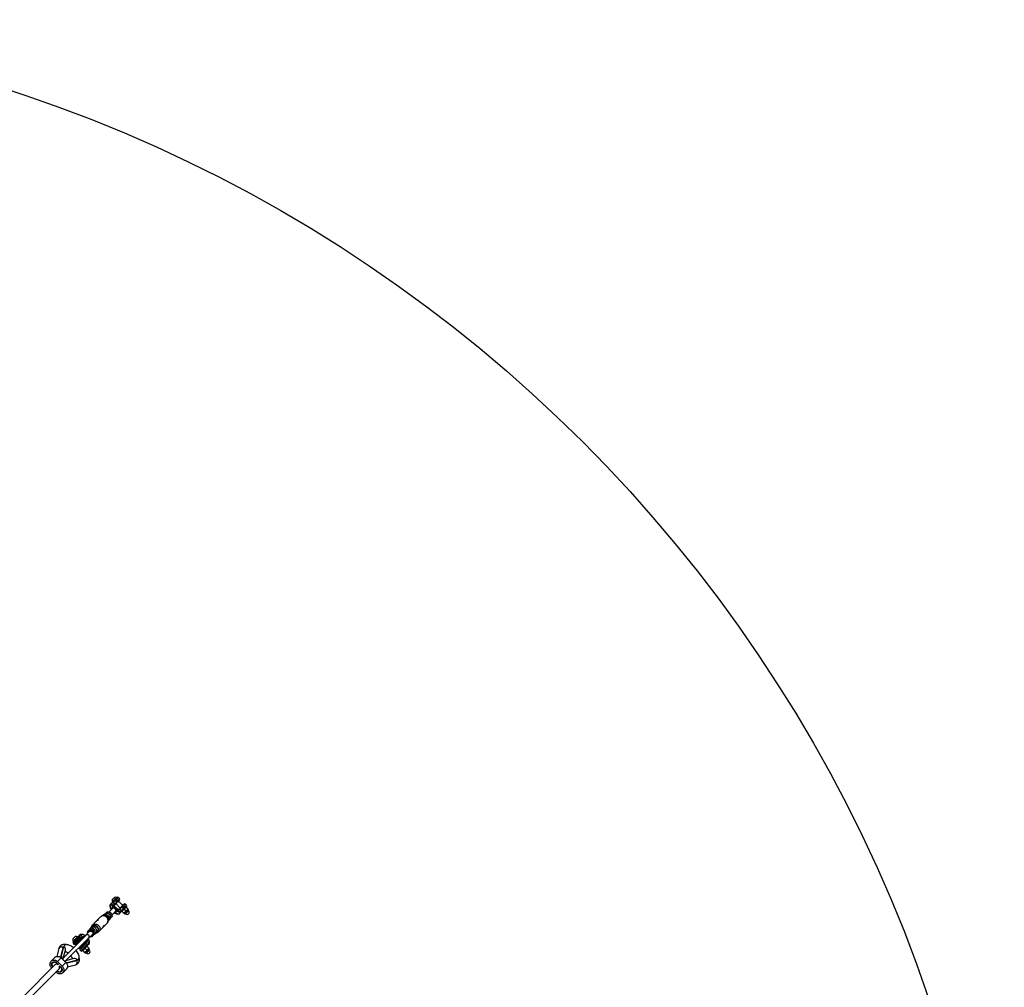
# Model space of a CAD drawing. Units: millimetres. Extents: x -3824 to 4096, y -3858 to 4062.
# Drawn here: x 1390 to 4096, y 1402 to 4062 of the extents above; entities that cross this region are included whole.
import ezdxf

# ---------------------------------------------------------------- set-up
doc = ezdxf.new("R2010")
doc.units = ezdxf.units.MM

msp = doc.modelspace()

# ---------------------------------------------------------------- linework, layer by layer
at = {"color": 7, "linetype": 'Continuous', "lineweight": 25}
for p, q in [((1643.8, 1634.8), (1639.9, 1630.8)), ((1643.8, 1634.8), (1648.7, 1639.7)), ((1644.1, 1642.8), (1650.3, 1649)), ((1644.6, 1636.1), (1657, 1648.5)), ((1644.6, 1636.1), (1644.9, 1635.8)), ((1651.6, 1640.1), (1646.7, 1635.3)), ((1648.7, 1639.7), (1652.1, 1643.1)), ((1655.1, 1632.6), (1650.4, 1627.9)), ((1651, 1630.3), (1655.7, 1635)), ((1652.1, 1643.1), (1657.8, 1648.7)), ((1654.3, 1631.8), (1666.3, 1619.7)), ((1662, 1648.7), (1654.6, 1641.3)), ((1657.3, 1648.2), (1657, 1648.5)), ((1657, 1638.7), (1664.5, 1646.2)), ((1664.5, 1642), (1658.8, 1636.3)), ((1673.3, 1626.8), (1661.3, 1638.8)), ((1664.5, 1646.2), (1662, 1648.7)), ((1670.8, 1624.3), (1676.5, 1630)), ((1680.8, 1630), (1673.2, 1622.5)), ((1675.8, 1620.1), (1683.2, 1627.5)), ((1683.2, 1627.5), (1680.8, 1630)), ((1621.4, 1600), (1620.5, 1599.9)), ((1623.8, 1603), (1620.6, 1599.9)), ((1627.9, 1606.8), (1630.8, 1609.7)), ((1644, 1618), (1634.8, 1608.7)), ((1638.1, 1603.5), (1640.9, 1606.4)), ((1643.3, 1600.2), (1652.5, 1609.5)), ((1662.4, 1615.9), (1667.1, 1620.6)), ((1669.6, 1621.2), (1664.8, 1616.5)), ((1669.3, 1609.3), (1665.4, 1605.4)), ((1674.2, 1614.2), (1669.3, 1609.3)), ((1669.8, 1612.2), (1674.7, 1617.1)), ((1670.9, 1610.9), (1670.9, 1610.9)), ((1671.5, 1610.5), (1676.2, 1605.8)), ((1676.5, 1605.2), (1676.6, 1605.2)), ((1679.5, 1608.2), (1676.6, 1605.2)), ((1676.6, 1605.2), (1678.2, 1604.2)), ((1677.2, 1616.2), (1681.9, 1611.6)), ((1683.2, 1623.3), (1677.6, 1617.6)), ((1688.9, 1614.9), (1678.2, 1604.2)), ((1688.8, 1614), (1679.1, 1604.3)), ((1685.2, 1613.8), (1679.5, 1608.2)), ((1679.9, 1605), (1681.1, 1603.8)), ((1689.3, 1612), (1681.1, 1603.8)), ((1682.8, 1621.8), (1687.5, 1617.1)), ((1687.9, 1616.5), (1685.2, 1613.8)), ((1688.9, 1614.9), (1687.9, 1616.5)), ((1689.3, 1612), (1688.1, 1613.2)), ((1599.3, 1582.4), (1589.9, 1573.1)), ((1612.3, 1595.4), (1602.9, 1586.1)), ((1620.6, 1568.4), (1630, 1577.8)), ((1621.5, 1571.1), (1621.4, 1571.1)), ((1634.4, 1586.1), (1637.5, 1589.2)), ((1634.4, 1586), (1634.5, 1586.9)), ((1641.4, 1593.4), (1644.2, 1596.3)), ((1572.7, 1545.2), (1509.7, 1482.3)), ((1550.1, 1541), (1554.5, 1545.5)), ((1557.4, 1545.9), (1553.2, 1541.7)), ((1581.2, 1555.2), (1569.8, 1543.7)), ((1578.2, 1535.2), (1589.7, 1546.7)), ((1585.8, 1565.1), (1582.3, 1561.6)), ((1585.4, 1564.3), (1582.5, 1561.4)), ((1585.5, 1564.9), (1585.5, 1564.7)), ((1595.5, 1561), (1592.6, 1558.1)), ((1598.8, 1550.8), (1595.9, 1548)), ((1596.1, 1547.8), (1599.6, 1551.3)), ((1599.3, 1551), (1599.4, 1551)), ((1607.6, 1555.4), (1617, 1564.8)), ((1619.3, 1567.9), (1620.1, 1568.6)), ((1513.4, 1517.1), (1512.1, 1515.8)), ((1516.8, 1475.2), (1579.7, 1538.1)), ((1536.4, 1535.1), (1542.6, 1541.3)), ((1536.6, 1527.6), (1550.1, 1541)), ((1554.3, 1541), (1536.6, 1523.3)), ((1536.6, 1523.3), (1539.1, 1520.8)), ((1536.9, 1528.4), (1549.3, 1540.7)), ((1536.9, 1528.4), (1537.2, 1528.1)), ((1539.1, 1520.8), (1556.8, 1538.5)), ((1556.8, 1534.3), (1543.3, 1520.8)), ((1546.5, 1524), (1549, 1521.6)), ((1549.5, 1540.5), (1549.3, 1540.7)), ((1556.1, 1528.6), (1553.6, 1531.1)), ((1556.8, 1538.5), (1554.3, 1541)), ((1555.4, 1508.8), (1568.8, 1522.3)), ((1573, 1522.3), (1555.4, 1504.6)), ((1561.1, 1538.6), (1556.8, 1534.3)), ((1557.6, 1536.9), (1561.7, 1541)), ((1557.8, 1502.1), (1575.5, 1519.8)), ((1565.6, 1519.1), (1563.1, 1521.6)), ((1568.8, 1522.3), (1573.1, 1526.5)), ((1575.5, 1527.2), (1571.5, 1523.1)), ((1575.5, 1519.8), (1573, 1522.3)), ((1580, 1520), (1575.5, 1515.5)), ((1576.2, 1518.7), (1580.4, 1522.9)), ((1498, 1508.6), (1492.2, 1486.7)), ((1503.5, 1486), (1510.4, 1512.7)), ((1504.7, 1487.2), (1511.7, 1513.9)), ((1508.7, 1478.2), (1515.5, 1504.3)), ((1510.4, 1512.7), (1511.7, 1513.9)), ((1555.4, 1504.6), (1557.8, 1502.1)), ((1556.1, 1514.5), (1558.6, 1512)), ((1575.5, 1515.5), (1562.1, 1502.1)), ((1563.6, 1502.6), (1568.2, 1497.9)), ((1563.8, 1502.8), (1568.4, 1498.1)), ((1571.8, 1500.5), (1568.8, 1497.5)), ((1568.8, 1497.5), (1570.4, 1496.4)), ((1569.5, 1508.5), (1574.2, 1503.8)), ((1581.2, 1507.2), (1570.4, 1496.4)), ((1581.1, 1506.3), (1571.4, 1496.5)), ((1577.5, 1506.1), (1571.8, 1500.5)), ((1572.1, 1497.3), (1573.4, 1496)), ((1581.6, 1504.2), (1573.4, 1496)), ((1575.1, 1514.1), (1579.7, 1509.4)), ((1580.1, 1508.8), (1577.5, 1506.1)), ((1581.2, 1507.2), (1580.1, 1508.8)), ((1581.6, 1504.2), (1580.3, 1505.5)), ((1486.6, 1463.4), (1400.2, 1377)), ((1486.4, 1483.7), (1476.3, 1473.6)), ((1484, 1472.3), (1480.9, 1469.1)), ((1504.2, 1482.6), (1494.2, 1472.5)), ((1494.2, 1472.5), (1507, 1459.9)), ((1503.5, 1486), (1504.7, 1487.2)), ((1504.2, 1482.6), (1517.1, 1469.9)), ((1517.1, 1469.9), (1507, 1459.9)), ((1538.8, 1480.9), (1512.8, 1474.1)), ((1520.5, 1468.9), (1547.2, 1475.9)), ((1521.8, 1470.2), (1520.5, 1468.9)), ((1521.2, 1457.7), (1543.2, 1463.4)), ((1521.8, 1470.2), (1548.5, 1477.2)), ((1548.5, 1477.2), (1547.2, 1475.9)), ((1550.3, 1477.6), (1551.6, 1478.9)), ((1411.3, 1365.5), (1497.9, 1452.1)), ((1478.2, 1455), (1477.5, 1455.6)), ((1490.3, 1442.9), (1489.6, 1443.7)), ((1499.4, 1459.2), (1499.4, 1459.2)), ((1503.7, 1446.4), (1506.9, 1449.6)), ((1508.2, 1441.9), (1518.3, 1451.9))]:
    msp.add_line(p, q, dxfattribs=at)
at = {"color": 7, "linetype": 'Continuous', "lineweight": 25, "flags": 128}
for points in [[(1639.9, 1630.8), (1639.2, 1629.8), (1638.7, 1628.6), (1638.6, 1627.1), (1638.7, 1625.5), (1639.1, 1623.7), (1639.8, 1621.7), (1640.8, 1619.7), (1642, 1617.7)], [(1645.9, 1621.6), (1644.7, 1623.7), (1643.8, 1625.7), (1643, 1627.6), (1642.6, 1629.4), (1642.5, 1631.1), (1642.7, 1632.5), (1643.1, 1633.8), (1643.8, 1634.8)], [(1646.7, 1635.3), (1646, 1634.3), (1645.6, 1633), (1645.5, 1631.5), (1645.7, 1629.8), (1646.3, 1628), (1647.1, 1626.1), (1648.2, 1624.1), (1649.5, 1622.1), (1651.1, 1620.1)], [(1651, 1625.2), (1650.7, 1626), (1650.4, 1627.2)], [(1628.9, 1594.4), (1627.3, 1595.8), (1625.5, 1596.9), (1623.6, 1597.7), (1621.6, 1598.2), (1619.6, 1598.4), (1617.7, 1598.2), (1615.8, 1597.7), (1614.1, 1596.9), (1612.6, 1595.8), (1612.3, 1595.4)], [(1620.6, 1599.9), (1621.2, 1600.3), (1622.7, 1601.2), (1624.3, 1601.7), (1626, 1601.8), (1627.7, 1601.7), (1629.4, 1601.2), (1631.1, 1600.4), (1632.6, 1599.4), (1633.9, 1598.1), (1635, 1596.5), (1635.7, 1594.9), (1636.2, 1593.2), (1636.4, 1591.4), (1636.2, 1589.7), (1635.7, 1588.1), (1634.9, 1586.7), (1634.4, 1586.1)], [(1637.5, 1589.2), (1638.3, 1590.2), (1639.1, 1591.6), (1639.7, 1593.2), (1639.8, 1594.9), (1639.7, 1596.6), (1639.2, 1598.4), (1638.4, 1600), (1637.3, 1601.5), (1636, 1602.8), (1634.5, 1603.9), (1632.9, 1604.7), (1631.2, 1605.2), (1629.4, 1605.3), (1627.7, 1605.1), (1626.1, 1604.6), (1624.7, 1603.8), (1623.8, 1603)], [(1652.2, 1607.5), (1654.3, 1606.3), (1656.3, 1605.3), (1658.2, 1604.6), (1660, 1604.2), (1661.6, 1604), (1663.1, 1604.2), (1664.4, 1604.6), (1665.4, 1605.4)], [(1654.6, 1616.6), (1656.6, 1615), (1658.6, 1613.7), (1660.6, 1612.6), (1662.5, 1611.7), (1664.4, 1611.2), (1666, 1611), (1667.5, 1611.1), (1668.8, 1611.5), (1669.8, 1612.2)], [(1669.3, 1609.3), (1668.3, 1608.6), (1667, 1608.1), (1665.6, 1608), (1663.9, 1608.1), (1662.1, 1608.5), (1660.2, 1609.2), (1658.2, 1610.2), (1656.2, 1611.4)], [(1661.7, 1615.9), (1660.5, 1616.2), (1660.1, 1616.4)], [(1604.8, 1554.2), (1605.8, 1555.7), (1606.5, 1557.5), (1606.8, 1559.3), (1606.8, 1561.2), (1606.5, 1563.1), (1605.8, 1565), (1604.8, 1566.8), (1603.5, 1568.4), (1602, 1569.7), (1600.3, 1570.8), (1598.5, 1571.7), (1596.6, 1572.2), (1594.7, 1572.3), (1592.8, 1572.1), (1591, 1571.6), (1589.4, 1570.8), (1588, 1569.6), (1586.9, 1568.2), (1586, 1566.6), (1585.5, 1564.9), (1585.5, 1564.9)], [(1585.5, 1564.8), (1586.1, 1566.3), (1587.1, 1567.8), (1588.4, 1569.1), (1589.8, 1570), (1591.5, 1570.7), (1593.3, 1571), (1595.2, 1571), (1597.1, 1570.6), (1598.9, 1569.9), (1600.6, 1568.9), (1602.1, 1567.6), (1603.4, 1566.1), (1604.4, 1564.4), (1605.1, 1562.5), (1605.5, 1560.7), (1605.5, 1558.8), (1605.2, 1557), (1604.6, 1555.3), (1603.6, 1553.8), (1602.4, 1552.6), (1600.9, 1551.6), (1599.3, 1551)], [(1589.9, 1573.1), (1590.2, 1573.4), (1591.7, 1574.5), (1593.4, 1575.3), (1595.3, 1575.8), (1597.3, 1576), (1599.3, 1575.8), (1601.2, 1575.3), (1603.1, 1574.5), (1604.9, 1573.4), (1606.5, 1572)], [(1606.5, 1572), (1607.9, 1570.4), (1609, 1568.6), (1609.9, 1566.7), (1610.4, 1564.7), (1610.5, 1562.7), (1610.4, 1560.8), (1609.9, 1558.9), (1609, 1557.2), (1607.9, 1555.7), (1607.6, 1555.4)], [(1630, 1577.8), (1630.3, 1578.1), (1631.4, 1579.6), (1632.2, 1581.3), (1632.7, 1583.2), (1632.9, 1585.1), (1632.7, 1587.1), (1632.2, 1589.1), (1631.4, 1591), (1630.3, 1592.8), (1628.9, 1594.4)], [(1570.6, 1543.1), (1568.6, 1544.5), (1566.6, 1545.6), (1564.7, 1546.4), (1562.8, 1546.9), (1561.2, 1547.1), (1559.7, 1547), (1558.4, 1546.6), (1557.4, 1545.9)], [(1577, 1550.9), (1576.9, 1552.5), (1577.2, 1554.1), (1577.8, 1555.7), (1578.8, 1557), (1580, 1558.1), (1581.4, 1558.8), (1583, 1559.3), (1584.7, 1559.4), (1586.4, 1559.2), (1588.1, 1558.6), (1589.6, 1557.7), (1591, 1556.5)], [(1580.5, 1554.5), (1580.7, 1554.7), (1581.6, 1555.6), (1582.7, 1556.3), (1584, 1556.6), (1585.4, 1556.6), (1586.8, 1556.3), (1588.1, 1555.6), (1589.2, 1554.7), (1590.1, 1553.6), (1590.8, 1552.3), (1591.1, 1550.9), (1591.1, 1549.5), (1590.8, 1548.2), (1590.2, 1547.1), (1589.2, 1546.2), (1589, 1546)], [(1591, 1556.5), (1592.2, 1555.1), (1593.1, 1553.5), (1593.7, 1551.9), (1593.9, 1550.1), (1593.8, 1548.5), (1593.4, 1546.9), (1592.6, 1545.4), (1591.5, 1544.2), (1590.2, 1543.3), (1588.7, 1542.7), (1587, 1542.4), (1585.5, 1542.5)], [(1599.6, 1551.3), (1600.4, 1552.2), (1601.2, 1553.6), (1601.7, 1555.2), (1601.9, 1556.9), (1601.7, 1558.7), (1601.2, 1560.4), (1600.5, 1562.1), (1599.4, 1563.6), (1598.1, 1564.9), (1596.6, 1565.9), (1594.9, 1566.7), (1593.2, 1567.2), (1591.5, 1567.4), (1589.8, 1567.2), (1588.2, 1566.7), (1586.7, 1565.9), (1585.8, 1565.1)], [(1597.3, 1549.4), (1596.4, 1548.1), (1595.3, 1547.1)], [(1603.5, 1552.6), (1603.8, 1552.7), (1604.2, 1552.9), (1604.7, 1553.2), (1605.2, 1553.6), (1605.6, 1554), (1606, 1554.3), (1606.2, 1554.6), (1606.2, 1554.9), (1606.1, 1555), (1605.9, 1554.9), (1605.5, 1554.7), (1605.1, 1554.4), (1604.8, 1554.2), (1604.8, 1554.2)], [(1537.8, 1510.4), (1536.9, 1511.1), (1534.5, 1512.9), (1532.1, 1514.5), (1529.7, 1515.9), (1527.3, 1517.1), (1525, 1518), (1522.8, 1518.6), (1520.7, 1519), (1518.7, 1519.1), (1517, 1518.9), (1515.4, 1518.4), (1514.1, 1517.7), (1513, 1516.7), (1512.2, 1515.4), (1511.7, 1513.9)], [(1557.5, 1535), (1558.2, 1535.4), (1559.2, 1535.6), (1560.3, 1535.5), (1561.6, 1535.1), (1562.3, 1534.8)], [(1565.8, 1538.4), (1565.2, 1538.7), (1563.9, 1539.1), (1562.7, 1539.2), (1561.8, 1539), (1561.1, 1538.6)], [(1561.7, 1541), (1562.5, 1541.5), (1563.5, 1541.7), (1564.7, 1541.6), (1566, 1541.3), (1567.5, 1540.6), (1567.9, 1540.4)], [(1569.3, 1527.7), (1569.6, 1527.1), (1570, 1525.8), (1570.1, 1524.6), (1570, 1523.7), (1569.5, 1523)], [(1573.1, 1526.5), (1573.5, 1527.3), (1573.7, 1528.2), (1573.6, 1529.4), (1573.2, 1530.6), (1572.9, 1531.3)], [(1574.9, 1533.4), (1575.2, 1533), (1575.8, 1531.5), (1576.2, 1530.1), (1576.2, 1528.9), (1576, 1527.9), (1575.5, 1527.2)], [(1580.4, 1522.9), (1581.2, 1523.9), (1581.6, 1525.1), (1581.7, 1526.6), (1581.5, 1528.3), (1580.9, 1530.1), (1580.1, 1532.1), (1579, 1534.1), (1577.7, 1536.1)], [(1498, 1508.6), (1498.4, 1509.9), (1499.3, 1511.1), (1500.4, 1512.1), (1501.8, 1512.9), (1503.4, 1513.3), (1505.1, 1513.5), (1506.8, 1513.3), (1508.5, 1512.9), (1510, 1512.1), (1510.2, 1511.9)], [(1548.5, 1477.2), (1549.9, 1477.7), (1551.2, 1478.5), (1552.2, 1479.6), (1552.9, 1480.9), (1553.4, 1482.5), (1553.6, 1484.2), (1553.5, 1486.1), (1553.1, 1488.2), (1552.5, 1490.4), (1551.6, 1492.8), (1550.5, 1495.2), (1549.1, 1497.6), (1547.4, 1500), (1545.6, 1502.4), (1544.9, 1503.3)], [(1477.5, 1455.6), (1476.1, 1457.3), (1474.9, 1459.1), (1474, 1461.1), (1473.4, 1463.2), (1473.1, 1465.3), (1473.3, 1467.4), (1473.7, 1469.4), (1474.5, 1471.2), (1475.6, 1472.8), (1477, 1474.2), (1478.6, 1475.3), (1480.4, 1476.2), (1482.4, 1476.6), (1484.4, 1476.8), (1486.5, 1476.6), (1488.6, 1476), (1490.6, 1475.2), (1492.5, 1474), (1494.2, 1472.5)], [(1481.2, 1457.9), (1480.7, 1458.4), (1479.5, 1459.7), (1478.6, 1461.2), (1478, 1462.8), (1477.7, 1464.4), (1477.7, 1466), (1478, 1467.6), (1478.7, 1469), (1479.6, 1470.2), (1480.8, 1471.2), (1482.2, 1471.9), (1483.8, 1472.2), (1485.4, 1472.3), (1487.1, 1472), (1488.7, 1471.4), (1490.2, 1470.5), (1491.5, 1469.4), (1492.6, 1468), (1492.6, 1468)], [(1481.6, 1458.4), (1481, 1459.1), (1480.1, 1460.5), (1479.4, 1462), (1479.1, 1463.5), (1479, 1465.1), (1479.3, 1466.6), (1480, 1468), (1480.9, 1469.1), (1482, 1470), (1483.4, 1470.7), (1484.9, 1471), (1486.5, 1471), (1488.1, 1470.6), (1489.6, 1469.9), (1490.9, 1469), (1492.1, 1467.8), (1493.1, 1466.4), (1493.7, 1464.9), (1493.7, 1464.9)], [(1486.4, 1483.7), (1487, 1484.3), (1488.6, 1485.4), (1490.5, 1486.2), (1492.4, 1486.7), (1494.5, 1486.8), (1496.6, 1486.6), (1498.7, 1486.1), (1500.7, 1485.2), (1502.5, 1484), (1504.2, 1482.6)], [(1517.1, 1469.9), (1518.5, 1468.3), (1519.7, 1466.4), (1520.6, 1464.4), (1521.2, 1462.3), (1521.4, 1460.2), (1521.3, 1458.2), (1520.9, 1456.2), (1520.1, 1454.3), (1519, 1452.7), (1518.3, 1451.9)], [(1543.2, 1463.4), (1544.4, 1463.9), (1545.6, 1464.8), (1546.6, 1465.9), (1547.4, 1467.3), (1547.9, 1468.9), (1548, 1470.6), (1547.9, 1472.3), (1547.4, 1473.9), (1546.6, 1475.5), (1546.5, 1475.7)], [(1507, 1459.9), (1508.5, 1458.2), (1509.7, 1456.4), (1510.6, 1454.4), (1511.2, 1452.3), (1511.4, 1450.2), (1511.3, 1448.1), (1510.8, 1446.1), (1510, 1444.3), (1508.9, 1442.7), (1507.6, 1441.3), (1505.9, 1440.1), (1504.1, 1439.3), (1502.2, 1438.8), (1500.1, 1438.7), (1498, 1438.9), (1495.9, 1439.5), (1493.9, 1440.3), (1492, 1441.5), (1490.3, 1442.9)], [(1502.5, 1458.2), (1503.9, 1457.1), (1505, 1455.8), (1506, 1454.3), (1506.6, 1452.7), (1506.9, 1451.1), (1506.9, 1449.5), (1506.5, 1447.9), (1505.9, 1446.5), (1504.9, 1445.3), (1503.7, 1444.3), (1502.3, 1443.6), (1500.8, 1443.2), (1499.1, 1443.2), (1497.5, 1443.5), (1495.9, 1444.1), (1494.4, 1445), (1493.1, 1446.1), (1492.6, 1446.7)], [(1492.9, 1447.1), (1493.6, 1446.5), (1495, 1445.5), (1496.5, 1444.9), (1498.1, 1444.5), (1499.6, 1444.5), (1501.1, 1444.8), (1502.5, 1445.4), (1503.7, 1446.4), (1504.6, 1447.5), (1505.2, 1448.9), (1505.5, 1450.4), (1505.5, 1452), (1505.1, 1453.5), (1504.5, 1455), (1503.5, 1456.4), (1502.3, 1457.6), (1500.9, 1458.5), (1499.4, 1459.2), (1499.4, 1459.2)]]:
    msp.add_lwpolyline(points, dxfattribs=at)
at = {"color": 7, "linetype": 'Continuous', "lineweight": 25}
msp.add_circle((136.4, 101.9), 3960, dxfattribs=at)
for centre, radius, start, end in [((1653, 1640.1), 9.27, 163.1759, 205.7969), ((1645.6, 1632.8), 2.64, 65.5416, 133.1102), ((1644, 1628.6), 7.23, 14.053, 67.5971), ((1650.5, 1637.7), 2.64, 65.5416, 133.1102), ((1653, 1640.1), 9.27, 64.2031, 106.8241), ((1653.9, 1628.1), 3.63, 142.5731, 194.8986), ((1648.5, 1629.7), 2.57, 316.2822, 15.0347), ((1650.4, 1638.1), 5.19, 36.9035, 70.8919), ((1653.2, 1634.4), 2.57, 316.2822, 15.0347), ((1653.7, 1634.4), 5.42, 20.2618, 52.7811), ((1659.9, 1646.6), 3, 45, 135), ((1662.4, 1644.1), 3, 315, 45), ((1668.9, 1619.2), 5.42, 37.2189, 69.7382), ((1678.6, 1627.9), 3, 45, 135), ((1681.1, 1625.4), 3, 315, 45), ((1622.3, 1587.8), 12.2, 351.3931, 98.6267), ((1623.2, 1589.1), 11.1, 43.7308, 99.441), ((1640.5, 1615.2), 2.89, 34.7644, 59.1608), ((1643.4, 1620.7), 2.76, 320.955, 20.5621), ((1654.8, 1619.5), 3.78, 171.0864, 186.5621), ((1649.6, 1605.9), 3.04, 31.4343, 54.6405), ((1655.2, 1608.8), 2.76, 69.4379, 129.045), ((1654.1, 1620.3), 3.78, 263.4379, 278.9136), ((1662.6, 1619.4), 3.62, 255.2357, 307.4481), ((1664.2, 1614), 2.57, 74.9653, 133.7178), ((1663.1, 1609.5), 7.23, 22.4029, 75.947), ((1668.9, 1618.7), 2.57, 74.9653, 133.7178), ((1667.4, 1611.1), 2.64, 316.8898, 24.4584), ((1672.3, 1616), 2.64, 316.8898, 24.4584), ((1672.7, 1615.9), 5.19, 19.1081, 53.0965), ((1678.6, 1604.8), 0.747, 236.7788, 315), ((1685.2, 1607.9), 5.8, 225, 45), ((1688.3, 1614.5), 0.747, 315, 33.2212), ((1623.6, 1588.7), 11.1, 350.559, 46.2692), ((1556.3, 1543.5), 2.64, 65.5416, 133.1102), ((1554.7, 1539.2), 7.23, 14.053, 67.5971), ((1576.2, 1541.7), 5, 315, 135), ((1587.7, 1556.2), 7.6, 120.2655, 147.7926), ((1588, 1553.7), 10.2, 48.9865, 92.8171), ((1588.3, 1553.5), 10.1, 358.2449, 39.1905), ((1597.7, 1560.1), 9.31, 280.6975, 308.3123), ((1516.9, 1511.2), 6.63, 135.5044, 166.5913), ((1538.8, 1525.4), 3, 135, 225), ((1545.2, 1532.4), 9.27, 163.1759, 205.7969), ((1541.2, 1523), 3, 225, 315), ((1545.2, 1532.4), 9.27, 64.2031, 106.8241), ((1552.2, 1538.9), 3, 45, 135), ((1554.7, 1536.4), 3, 315, 45), ((1555.8, 1524.3), 10.9, 60.0238, 77.1269), ((1559.2, 1540.3), 2.57, 316.2822, 15.0347), ((1558.9, 1521.3), 10.9, 12.351, 30.0011), ((1570.9, 1520.1), 3, 45, 135), ((1574.9, 1524.7), 2.57, 74.9653, 133.7178), ((1573.8, 1520.1), 7.23, 22.4029, 75.947), ((1573.4, 1517.7), 3, 315, 45), ((1578, 1521.8), 2.64, 316.8898, 24.4584), ((1506.6, 1506.4), 9.14, 347.0187, 55.9602), ((1557.5, 1506.7), 3, 135, 225), ((1560, 1504.2), 3, 225, 315), ((1570.8, 1497.1), 0.747, 236.7788, 315), ((1577.5, 1500.1), 5.8, 225, 45), ((1580.6, 1506.8), 0.747, 315, 33.2212), ((1491.4, 1458.4), 6.94, 70.496, 133.4662), ((1521, 1486.9), 34.2, 213.6073, 222.1453), ((1491.1, 1456.7), 8.67, 57.7282, 72.2248), ((1540.8, 1471.8), 9.34, 34.8806, 102.1405), ((1545.7, 1482.4), 6.63, 283.4087, 314.4956), ((1492.9, 1456.9), 6.94, 316.5338, 19.504), ((1521, 1486.9), 34.2, 228.5783, 237.1243), ((1491.2, 1456.5), 8.68, 17.7804, 33.0146)]:
    msp.add_arc(centre, radius, start, end, dxfattribs=at)
for points, knots in [([(1639.9, 1630.8), (1639.7, 1630.6), (1639.1, 1630), (1638.5, 1628.9), (1638.1, 1627.5), (1637.9, 1626), (1637.9, 1624.4), (1638.2, 1622.6), (1638.8, 1620.7), (1639.7, 1618.8), (1640.6, 1617.1), (1641.3, 1616), (1641.6, 1615.6)], [0, 0, 0, 0, 0.068664, 0.163198, 0.258525, 0.357804, 0.463185, 0.574803, 0.690383, 0.806731, 0.922194, 1, 1, 1, 1]), ([(1648.7, 1639.7), (1649, 1639.9), (1649.5, 1640.4), (1650.6, 1641.6), (1651.6, 1642.6), (1652.1, 1643.1)], [0, 0, 0, 0, 0.2953613, 0.6473848, 1, 1, 1, 1]), ([(1650.5, 1626.9), (1650.4, 1627.1), (1650.4, 1627.5), (1650.4, 1627.9), (1650.4, 1627.9), (1650.4, 1628)], [0, 0, 0, 0, 0.302874, 0.658188, 1, 1, 1, 1]), ([(1660, 1616.4), (1659.8, 1616.5), (1659.2, 1616.7), (1658.2, 1617.3), (1657.1, 1618.1), (1655.9, 1619), (1654.7, 1620.1), (1653.6, 1621.3), (1652.6, 1622.5), (1651.8, 1623.7), (1651.3, 1624.7), (1651.1, 1625.1), (1651, 1625.2)], [0, 0, 0, 0, 0.084909, 0.186007, 0.291587, 0.400591, 0.511796, 0.623975, 0.735743, 0.845726, 0.952811, 1, 1, 1, 1]), ([(1654.6, 1641.3), (1654.3, 1641.1), (1653.6, 1640.6), (1652.6, 1640.3), (1651.9, 1640.2), (1651.6, 1640.1)], [0, 0, 0, 0, 0.318685, 0.672719, 1, 1, 1, 1]), ([(1655.7, 1635), (1655.7, 1635.1), (1655.7, 1635.9), (1655.4, 1636.9), (1654.7, 1638.2), (1654.2, 1638.8), (1653.3, 1639.5), (1652.5, 1639.9), (1651.8, 1640.1), (1651.6, 1640.1)], [0, 0, 0, 0, 0.008656, 0.362963, 0.425234, 0.633616, 0.681468, 0.940724, 1, 1, 1, 1]), ([(1654.6, 1641.3), (1654.7, 1641.2), (1655.5, 1640.5), (1656.4, 1639.7), (1656.9, 1638.8), (1657, 1638.7)], [0, 0, 0, 0, 0.136816, 0.890147, 1, 1, 1, 1]), ([(1658.8, 1636.3), (1658.3, 1635.8), (1657.2, 1634.7), (1655.9, 1633.4), (1655.4, 1632.9), (1655.1, 1632.6)], [0, 0, 0, 0, 0.343426, 0.685813, 1, 1, 1, 1]), ([(1655.7, 1635), (1655.8, 1635.5), (1656, 1636.3), (1656.3, 1637.5), (1656.8, 1638.3), (1657, 1638.7)], [0, 0, 0, 0, 0.35043, 0.69974, 1, 1, 1, 1]), ([(1667.1, 1620.6), (1667.5, 1620.9), (1668.1, 1621.6), (1669.5, 1623), (1670.4, 1623.9), (1670.8, 1624.3)], [0, 0, 0, 0, 0.379988, 0.759623, 1, 1, 1, 1]), ([(1620.5, 1599.8), (1619.9, 1599.7), (1618.6, 1599.4), (1616.6, 1598.6), (1614.6, 1597.4), (1613.2, 1596.3), (1612.5, 1595.6), (1612.3, 1595.4)], [0, 0, 0, 0, 0.189819, 0.435083, 0.680662, 0.924409, 1, 1, 1, 1]), ([(1625.1, 1604), (1625.7, 1604.7), (1626.7, 1605.6), (1627.6, 1606.5), (1627.9, 1606.8)], [0, 0, 0, 0, 0.685109, 1, 1, 1, 1]), ([(1627.9, 1606.8), (1628.7, 1606.5), (1630.3, 1605.7), (1632.9, 1604.8), (1635.5, 1604.1), (1637.2, 1603.7), (1638.1, 1603.5)], [0, 0, 0, 0, 0.264606, 0.53495, 0.765344, 1, 1, 1, 1]), ([(1630.8, 1609.7), (1631.7, 1609.5), (1633.7, 1609.1), (1636.4, 1608.3), (1638.8, 1607.4), (1640.2, 1606.7), (1640.9, 1606.4)], [0, 0, 0, 0, 0.264606, 0.53495, 0.765344, 1, 1, 1, 1]), ([(1638.1, 1603.5), (1638.3, 1602.6), (1638.7, 1600.6), (1639.5, 1597.9), (1640.4, 1595.5), (1641, 1594.1), (1641.4, 1593.4)], [0, 0, 0, 0, 0.264606, 0.53495, 0.765344, 1, 1, 1, 1]), ([(1640.9, 1606.4), (1641.3, 1605.6), (1642, 1604), (1643, 1601.4), (1643.7, 1598.8), (1644, 1597.1), (1644.2, 1596.3)], [0, 0, 0, 0, 0.264606, 0.53495, 0.765344, 1, 1, 1, 1]), ([(1642, 1616), (1642, 1616), (1641.8, 1616.5), (1641.9, 1617.1), (1642, 1617.6), (1642, 1617.7)], [0, 0, 0, 0, 0.037592, 0.89109, 1, 1, 1, 1]), ([(1642, 1617.7), (1642.4, 1618.4), (1643.3, 1619.9), (1644.8, 1621.1), (1645.7, 1621.5), (1645.9, 1621.6)], [0, 0, 0, 0, 0.430419, 0.863375, 1, 1, 1, 1]), ([(1645.5, 1618.9), (1645.4, 1618.9), (1644.8, 1618.7), (1644.4, 1618.2), (1644, 1617.9)], [0, 0, 0, 0, 0.277458, 1, 1, 1, 1]), ([(1651.1, 1619.1), (1650.7, 1619.2), (1649.8, 1619.3), (1648.4, 1619.4), (1646.9, 1619.3), (1646, 1619.1), (1645.6, 1619), (1645.5, 1618.9)], [0, 0, 0, 0, 0.19738, 0.493219, 0.748265, 0.94369, 1, 1, 1, 1]), ([(1645.9, 1621.6), (1646.3, 1621.6), (1647.1, 1621.7), (1648.6, 1621.3), (1649.9, 1620.8), (1650.8, 1620.3), (1651.1, 1620.1)], [0, 0, 0, 0, 0.231932, 0.483227, 0.787253, 1, 1, 1, 1]), ([(1650.1, 1607.1), (1650.7, 1606.7), (1651.9, 1605.9), (1653.8, 1604.9), (1655.8, 1604.1), (1657.7, 1603.6), (1659.5, 1603.3), (1661.1, 1603.4), (1662.6, 1603.7), (1663.9, 1604.2), (1664.8, 1604.8), (1665.2, 1605.3), (1665.4, 1605.4)], [0, 0, 0, 0, 0.10891, 0.223881, 0.340306, 0.458547, 0.578491, 0.683381, 0.781993, 0.875581, 0.966206, 1, 1, 1, 1]), ([(1652.2, 1607.5), (1651.8, 1607.4), (1651.2, 1607.3), (1650.7, 1607.5), (1650.5, 1607.5)], [0, 0, 0, 0, 0.738487, 1, 1, 1, 1]), ([(1651.1, 1620.1), (1651.5, 1619.9), (1652.3, 1619.5), (1653.3, 1618.7), (1654.1, 1617.7), (1654.5, 1617), (1654.6, 1616.6)], [0, 0, 0, 0, 0.29362, 0.519954, 0.745044, 1, 1, 1, 1]), ([(1653.6, 1616.6), (1653.5, 1616.9), (1653.4, 1617.4), (1653.1, 1618), (1652.7, 1618.4), (1652.5, 1618.6), (1651.9, 1618.9), (1651.5, 1619), (1651.1, 1619.1)], [0, 0, 0, 0, 0.271447, 0.465161, 0.481996, 0.638667, 0.690756, 1, 1, 1, 1]), ([(1656.2, 1611.4), (1655.8, 1610.7), (1655, 1609.4), (1653.5, 1608.1), (1652.5, 1607.6), (1652.2, 1607.5)], [0, 0, 0, 0, 0.4304193, 0.8633748, 1, 1, 1, 1]), ([(1652.5, 1609.5), (1652.5, 1609.6), (1653.1, 1610), (1653.3, 1610.5), (1653.5, 1611)], [0, 0, 0, 0, 0.137121, 1, 1, 1, 1]), ([(1653.5, 1611), (1653.5, 1611), (1653.6, 1611.4), (1653.7, 1612), (1653.9, 1613.1), (1653.9, 1614.7), (1653.7, 1615.9), (1653.6, 1616.6)], [0, 0, 0, 0, 0.039056, 0.237454, 0.328537, 0.625516, 1, 1, 1, 1]), ([(1654.6, 1616.6), (1655, 1615.9), (1655.6, 1614.8), (1656.1, 1613), (1656.2, 1611.9), (1656.2, 1611.5), (1656.2, 1611.4)], [0, 0, 0, 0, 0.396684, 0.694102, 0.965383, 1, 1, 1, 1]), ([(1662.5, 1615.9), (1662.5, 1615.9), (1662.5, 1615.9), (1662.3, 1615.9), (1661.9, 1615.9), (1661.5, 1615.9), (1661.4, 1616)], [0, 0, 0, 0, 0.1567, 0.497138, 0.854503, 1, 1, 1, 1]), ([(1673.2, 1622.5), (1673, 1622.3), (1672.3, 1621.9), (1671, 1621.5), (1670.1, 1621.3), (1669.6, 1621.2)], [0, 0, 0, 0, 0.205881, 0.577609, 1, 1, 1, 1]), ([(1674.7, 1617.1), (1674.5, 1617.7), (1674.1, 1618.8), (1673.3, 1619.8), (1672.7, 1620.2), (1671.9, 1620.7), (1670.8, 1621.1), (1669.8, 1621.2), (1669.6, 1621.2)], [0, 0, 0, 0, 0.260286, 0.491752, 0.539518, 0.574505, 0.885776, 1, 1, 1, 1]), ([(1670.9, 1610.9), (1670.9, 1610.9), (1670.9, 1610.9), (1671, 1610.8), (1671.3, 1610.6), (1671.5, 1610.5)], [0, 0, 0, 0, 0.070086, 0.530782, 1, 1, 1, 1]), ([(1671.5, 1610.5), (1671.6, 1610.8), (1672.3, 1612), (1673.2, 1613.1), (1673.9, 1613.9)], [0, 0, 0, 0, 0.257551, 1, 1, 1, 1]), ([(1673.2, 1622.5), (1673.4, 1622.4), (1673.6, 1622.3), (1674.5, 1621.6), (1675.2, 1620.8), (1675.8, 1620.1)], [0, 0, 0, 0, 0.109893, 0.2118, 1, 1, 1, 1]), ([(1673.9, 1613.9), (1674.1, 1614.1), (1675.1, 1615.1), (1676.3, 1615.8), (1677.2, 1616.2)], [0, 0, 0, 0, 0.268634, 1, 1, 1, 1]), ([(1677.6, 1617.6), (1677.2, 1617.3), (1676.4, 1616.4), (1675.1, 1615.1), (1674.5, 1614.5), (1674.2, 1614.2)], [0, 0, 0, 0, 0.241501, 0.620885, 1, 1, 1, 1]), ([(1674.7, 1617.1), (1674.7, 1617.5), (1674.8, 1618.2), (1675.3, 1619.2), (1675.6, 1619.8), (1675.8, 1620.1)], [0, 0, 0, 0, 0.416177, 0.784646, 1, 1, 1, 1]), ([(1676.2, 1605.8), (1676.5, 1606), (1677.7, 1606.6), (1678.8, 1607.5), (1679.5, 1608.2)], [0, 0, 0, 0, 0.257551, 1, 1, 1, 1]), ([(1676.6, 1605.2), (1676.6, 1605.2), (1676.6, 1605.2), (1676.5, 1605.4), (1676.3, 1605.7), (1676.2, 1605.8)], [0, 0, 0, 0, 0.070086, 0.530782, 1, 1, 1, 1]), ([(1677.2, 1616.2), (1677.5, 1616.8), (1678.2, 1618), (1679.1, 1619), (1679.5, 1619.5)], [0, 0, 0, 0, 0.495458, 1, 1, 1, 1]), ([(1679.5, 1619.5), (1679.6, 1619.6), (1680.1, 1620.1), (1681.1, 1620.9), (1682.2, 1621.5), (1682.8, 1621.8)], [0, 0, 0, 0, 0.070086, 0.530782, 1, 1, 1, 1]), ([(1679.5, 1608.2), (1679.8, 1608.5), (1680.7, 1609.5), (1681.4, 1610.7), (1681.9, 1611.6)], [0, 0, 0, 0, 0.268634, 1, 1, 1, 1]), ([(1681.9, 1611.6), (1682.5, 1611.9), (1683.7, 1612.5), (1684.7, 1613.4), (1685.2, 1613.8)], [0, 0, 0, 0, 0.495458, 1, 1, 1, 1]), ([(1682.8, 1621.8), (1682.6, 1621.9), (1682.3, 1622.2), (1682.2, 1622.2), (1682.2, 1622.2)], [0, 0, 0, 0, 0.495458, 1, 1, 1, 1]), ([(1685.2, 1613.8), (1685.3, 1613.9), (1685.8, 1614.4), (1686.6, 1615.5), (1687.2, 1616.6), (1687.5, 1617.1)], [0, 0, 0, 0, 0.070086, 0.530782, 1, 1, 1, 1]), ([(1687.5, 1617.1), (1687.6, 1617), (1687.8, 1616.6), (1687.9, 1616.6), (1687.9, 1616.5)], [0, 0, 0, 0, 0.495458, 1, 1, 1, 1]), ([(1589.9, 1573), (1589.6, 1572.7), (1588.7, 1571.8), (1587.5, 1570.1), (1586.5, 1568.2), (1585.8, 1566.4), (1585.6, 1565.3), (1585.5, 1564.8)], [0, 0, 0, 0, 0.166257, 0.403164, 0.634846, 0.860379, 1, 1, 1, 1]), ([(1605.7, 1586.8), (1605.5, 1586.7), (1605, 1586.3), (1603.9, 1585.6), (1602.3, 1584.7), (1600.7, 1583.7), (1599.6, 1582.8), (1599.3, 1582.4), (1599.3, 1582.4)], [0, 0, 0, 0, 0.157799, 0.34546, 0.552378, 0.777692, 0.995708, 1, 1, 1, 1]), ([(1601.3, 1584), (1601.3, 1584), (1601.7, 1584.6), (1602.5, 1585.7), (1603.7, 1586.8), (1604.7, 1587.4), (1605.4, 1587.7), (1605.5, 1587.6), (1605.6, 1587.6)], [0, 0, 0, 0, 0.013991, 0.266247, 0.498011, 0.71948, 0.950615, 1, 1, 1, 1]), ([(1605.6, 1586.9), (1605.6, 1586.9), (1605.6, 1586.9), (1605.5, 1586.8), (1605.5, 1586.8)], [0, 0, 0, 0, 0.732454, 1, 1, 1, 1]), ([(1605.6, 1587.6), (1605.7, 1587.5), (1606.1, 1587.5), (1605.9, 1587.1), (1605.7, 1586.9), (1605.7, 1586.8)], [0, 0, 0, 0, 0.411123, 0.916751, 1, 1, 1, 1]), ([(1616.9, 1564.8), (1617.1, 1565), (1617.7, 1565.5), (1618.6, 1566.8), (1619.6, 1568.4), (1620.4, 1569.9), (1621.2, 1571), (1621.5, 1571.2), (1621.6, 1571.3)], [0, 0, 0, 0, 0.099258, 0.278671, 0.462221, 0.658833, 0.854385, 1, 1, 1, 1]), ([(1621.6, 1571.3), (1621.7, 1571.4), (1621.9, 1571.5), (1622.1, 1571.3), (1622.2, 1570.8), (1621.8, 1569.7), (1621, 1568.9), (1620.6, 1568.4)], [0, 0, 0, 0, 0.037274, 0.246961, 0.476683, 0.728599, 1, 1, 1, 1]), ([(1630, 1577.8), (1630.5, 1578.3), (1631.5, 1579.4), (1632.7, 1581.3), (1633.6, 1583.2), (1634.2, 1584.8), (1634.3, 1585.8), (1634.3, 1586)], [0, 0, 0, 0, 0.232691, 0.468168, 0.698169, 0.921756, 1, 1, 1, 1]), ([(1638.1, 1590.2), (1638.3, 1590.3), (1639, 1591), (1640.1, 1592.1), (1641.1, 1593.1), (1641.4, 1593.4)], [0, 0, 0, 0, 0.141287, 0.729738, 1, 1, 1, 1]), ([(1570.6, 1543.1), (1570.3, 1543.3), (1569.5, 1544), (1568, 1544.9), (1566, 1545.9), (1564.1, 1546.7), (1562.2, 1547.2), (1560.4, 1547.5), (1558.7, 1547.4), (1557.3, 1547.1), (1556, 1546.6), (1555.1, 1546), (1554.6, 1545.6), (1554.5, 1545.5)], [0, 0, 0, 0, 0.0428109, 0.1513297, 0.2608278, 0.3717106, 0.4843225, 0.5985565, 0.6984534, 0.7923715, 0.8815043, 0.9678149, 1, 1, 1, 1]), ([(1575.7, 1554.6), (1576.4, 1555.3), (1577.6, 1556.5), (1579.7, 1558.6), (1581.2, 1560.1), (1582.2, 1561.1), (1582.5, 1561.4)], [0, 0, 0, 0, 0.3739774, 0.624518, 0.8818247, 1, 1, 1, 1]), ([(1575.7, 1554.6), (1575.9, 1553.6), (1576.1, 1552.2), (1576.5, 1551), (1576.6, 1550.6)], [0, 0, 0, 0, 0.715476, 1, 1, 1, 1]), ([(1592.6, 1558.1), (1591.7, 1558.3), (1589.7, 1558.7), (1587, 1559.5), (1584.6, 1560.4), (1583.2, 1561.1), (1582.5, 1561.4)], [0, 0, 0, 0, 0.264606, 0.53495, 0.765344, 1, 1, 1, 1]), ([(1595.5, 1561), (1594.7, 1561.3), (1593.1, 1562.1), (1590.5, 1563), (1587.9, 1563.7), (1586.2, 1564.1), (1585.4, 1564.3)], [0, 0, 0, 0, 0.264606, 0.53495, 0.765344, 1, 1, 1, 1]), ([(1589.1, 1541.1), (1589.8, 1541.9), (1591, 1543.1), (1593.1, 1545.1), (1594.7, 1546.7), (1595.6, 1547.7), (1595.9, 1548)], [0, 0, 0, 0, 0.373977, 0.624518, 0.881825, 1, 1, 1, 1]), ([(1595.9, 1548), (1595.6, 1548.8), (1594.8, 1550.4), (1593.9, 1553), (1593.2, 1555.6), (1592.8, 1557.2), (1592.6, 1558.1)], [0, 0, 0, 0, 0.2646059, 0.5349496, 0.7653441, 1, 1, 1, 1]), ([(1598.8, 1550.8), (1598.6, 1551.8), (1598.2, 1553.7), (1597.4, 1556.4), (1596.5, 1558.9), (1595.8, 1560.3), (1595.5, 1561)], [0, 0, 0, 0, 0.264606, 0.53495, 0.765344, 1, 1, 1, 1]), ([(1599.3, 1551), (1599.5, 1551), (1600.3, 1551.1), (1601.8, 1551.6), (1603.9, 1552.5), (1605.8, 1553.8), (1607, 1554.8), (1607.6, 1555.4), (1607.6, 1555.4)], [0, 0, 0, 0, 0.040326, 0.258923, 0.504203, 0.749288, 0.992212, 1, 1, 1, 1]), ([(1603.4, 1552.8), (1603.4, 1552.8), (1603.3, 1552.7), (1603.4, 1552.7), (1603.4, 1552.7)], [0, 0, 0, 0, 0.836345, 1, 1, 1, 1]), ([(1604.8, 1554.2), (1604.7, 1554.1), (1604.4, 1553.8), (1604, 1553.4), (1603.6, 1553.1), (1603.5, 1552.9), (1603.4, 1552.8)], [0, 0, 0, 0, 0.247494, 0.495113, 0.74284, 1, 1, 1, 1]), ([(1620.6, 1568.4), (1620.3, 1568.1), (1619.7, 1567.5), (1618.9, 1567), (1618.6, 1566.8)], [0, 0, 0, 0, 0.594741, 1, 1, 1, 1]), ([(1518.1, 1518.9), (1517.9, 1519), (1516.8, 1519.3), (1514.9, 1519.5), (1512.4, 1519.6), (1510.2, 1519.4), (1508.1, 1519), (1506.1, 1518.3), (1504.3, 1517.3), (1502.5, 1516.1), (1501, 1514.6), (1499.8, 1512.9), (1498.8, 1511.1), (1498.2, 1509.6), (1498, 1508.8), (1498, 1508.6)], [0, 0, 0, 0, 0.022534, 0.130743, 0.225111, 0.31497, 0.40062, 0.482929, 0.56291, 0.648768, 0.732272, 0.814489, 0.896318, 0.979023, 1, 1, 1, 1]), ([(1557.4, 1534.9), (1557.4, 1534.9), (1557.4, 1534.9), (1557.6, 1535), (1558, 1535), (1558.4, 1534.9), (1558.5, 1534.9)], [0, 0, 0, 0, 0.1555724, 0.4935619, 0.8483572, 1, 1, 1, 1]), ([(1560.1, 1534.3), (1560.3, 1534.3), (1560.6, 1534.1), (1561, 1533.9), (1561.2, 1533.8)], [0, 0, 0, 0, 0.4996847, 1, 1, 1, 1]), ([(1568.3, 1526.7), (1568.4, 1526.5), (1568.7, 1526), (1568.9, 1525.6), (1568.9, 1525.4)], [0, 0, 0, 0, 0.48233, 1, 1, 1, 1]), ([(1569.4, 1523.9), (1569.4, 1523.7), (1569.5, 1523.3), (1569.5, 1522.9), (1569.4, 1522.9), (1569.4, 1522.9)], [0, 0, 0, 0, 0.297347, 0.655478, 1, 1, 1, 1]), ([(1580, 1520), (1580.2, 1520.2), (1580.7, 1520.8), (1581.4, 1522), (1581.8, 1523.3), (1582, 1524.8), (1582, 1526.5), (1581.6, 1528.2), (1581, 1530.1), (1580.2, 1532), (1579.1, 1533.9), (1578.3, 1535.3), (1577.7, 1536), (1577.7, 1536.1)], [0, 0, 0, 0, 0.065344, 0.155308, 0.246025, 0.340505, 0.440791, 0.547012, 0.657004, 0.767726, 0.877607, 0.986505, 1, 1, 1, 1]), ([(1585.1, 1542.1), (1585.6, 1542), (1586.9, 1541.6), (1588.2, 1541.3), (1589.1, 1541.1)], [0, 0, 0, 0, 0.365682, 1, 1, 1, 1]), ([(1514.5, 1500.7), (1514.9, 1500.6), (1515.6, 1500.4), (1516.9, 1499.8), (1518.4, 1499), (1520.1, 1497.9), (1521.7, 1496.8), (1522.7, 1496), (1523.1, 1495.7)], [0, 0, 0, 0, 0.140737, 0.313224, 0.491304, 0.674369, 0.861585, 1, 1, 1, 1]), ([(1530.2, 1488.6), (1530.2, 1488.6), (1530.8, 1488), (1531.6, 1486.8), (1532.8, 1485), (1533.8, 1483.3), (1534.6, 1481.8), (1535, 1480.7), (1535.2, 1480.1), (1535.2, 1480)], [0, 0, 0, 0, 0.007001, 0.199207, 0.389108, 0.575843, 0.758587, 0.936646, 1, 1, 1, 1]), ([(1563.1, 1503.2), (1563.2, 1503.2), (1563.2, 1503.2), (1563.3, 1503.1), (1563.6, 1502.9), (1563.8, 1502.8)], [0, 0, 0, 0, 0.070086, 0.530782, 1, 1, 1, 1]), ([(1563.6, 1502.6), (1563.4, 1502.7), (1563.2, 1503), (1563.2, 1503.1), (1563.1, 1503.2)], [0, 0, 0, 0, 0.495458, 1, 1, 1, 1]), ([(1563.8, 1502.8), (1563.9, 1503.1), (1564.6, 1504.3), (1565.5, 1505.4), (1566.1, 1506.1)], [0, 0, 0, 0, 0.257551, 1, 1, 1, 1]), ([(1566.1, 1506.1), (1566.4, 1506.4), (1567.4, 1507.3), (1568.6, 1508), (1569.5, 1508.5)], [0, 0, 0, 0, 0.268634, 1, 1, 1, 1]), ([(1568.2, 1497.9), (1568.4, 1497.8), (1568.7, 1497.5), (1568.8, 1497.5), (1568.8, 1497.5)], [0, 0, 0, 0, 0.495458, 1, 1, 1, 1]), ([(1568.4, 1498.1), (1568.7, 1498.3), (1570, 1498.9), (1571, 1499.8), (1571.8, 1500.5)], [0, 0, 0, 0, 0.257551, 1, 1, 1, 1]), ([(1568.8, 1497.5), (1568.8, 1497.5), (1568.8, 1497.5), (1568.8, 1497.7), (1568.5, 1497.9), (1568.4, 1498.1)], [0, 0, 0, 0, 0.070086, 0.530782, 1, 1, 1, 1]), ([(1569.5, 1508.5), (1569.8, 1509.1), (1570.4, 1510.3), (1571.3, 1511.3), (1571.8, 1511.8)], [0, 0, 0, 0, 0.495458, 1, 1, 1, 1]), ([(1571.8, 1511.8), (1571.8, 1511.9), (1572.4, 1512.4), (1573.4, 1513.2), (1574.5, 1513.8), (1575.1, 1514.1)], [0, 0, 0, 0, 0.070086, 0.530782, 1, 1, 1, 1]), ([(1571.8, 1500.5), (1572.1, 1500.7), (1573, 1501.7), (1573.7, 1503), (1574.2, 1503.8)], [0, 0, 0, 0, 0.268634, 1, 1, 1, 1]), ([(1574.2, 1503.8), (1574.8, 1504.2), (1576, 1504.8), (1577, 1505.7), (1577.5, 1506.1)], [0, 0, 0, 0, 0.495458, 1, 1, 1, 1]), ([(1575.1, 1514.1), (1574.9, 1514.2), (1574.6, 1514.5), (1574.5, 1514.5), (1574.5, 1514.5)], [0, 0, 0, 0, 0.495458, 1, 1, 1, 1]), ([(1577.5, 1506.1), (1577.5, 1506.2), (1578, 1506.7), (1578.9, 1507.7), (1579.4, 1508.8), (1579.7, 1509.4)], [0, 0, 0, 0, 0.070086, 0.530782, 1, 1, 1, 1]), ([(1579.7, 1509.4), (1579.9, 1509.2), (1580.1, 1508.9), (1580.1, 1508.8), (1580.1, 1508.8)], [0, 0, 0, 0, 0.495458, 1, 1, 1, 1]), ([(1503.6, 1483.1), (1503.5, 1483.8), (1503.2, 1484.9), (1503.4, 1485.7), (1503.5, 1486)], [0, 0, 0, 0, 0.654677, 1, 1, 1, 1]), ([(1504.7, 1487.2), (1504.6, 1486.6), (1504.5, 1485.3), (1505.2, 1483.1), (1505.8, 1481.4), (1506.1, 1480.8)], [0, 0, 0, 0, 0.38125, 0.762839, 1, 1, 1, 1]), ([(1515.5, 1471.5), (1515.5, 1471.5), (1516.4, 1471.2), (1518, 1470.6), (1520.1, 1470), (1521.2, 1470.1), (1521.8, 1470.2)], [0, 0, 0, 0, 0.0076564, 0.3226429, 0.6657853, 1, 1, 1, 1]), ([(1520.5, 1468.9), (1519.9, 1468.8), (1519.1, 1468.7), (1517.9, 1469.1), (1517.7, 1469.1)], [0, 0, 0, 0, 0.757329, 1, 1, 1, 1]), ([(1543.2, 1463.4), (1543.7, 1463.6), (1544.8, 1463.9), (1546.6, 1464.7), (1548.4, 1465.9), (1550, 1467.3), (1551.3, 1468.9), (1552.4, 1470.7), (1553.2, 1472.6), (1553.8, 1474.7), (1554.1, 1476.9), (1554.1, 1479.2), (1553.9, 1481.4), (1553.6, 1482.8), (1553.5, 1483.5)], [0, 0, 0, 0, 0.064046, 0.14517, 0.232542, 0.317155, 0.400048, 0.48225, 0.564898, 0.649279, 0.736649, 0.828107, 0.924284, 1, 1, 1, 1])]:
    msp.add_open_spline(points, degree=3, knots=knots, dxfattribs=at)

doc.saveas('drawing.dxf')
